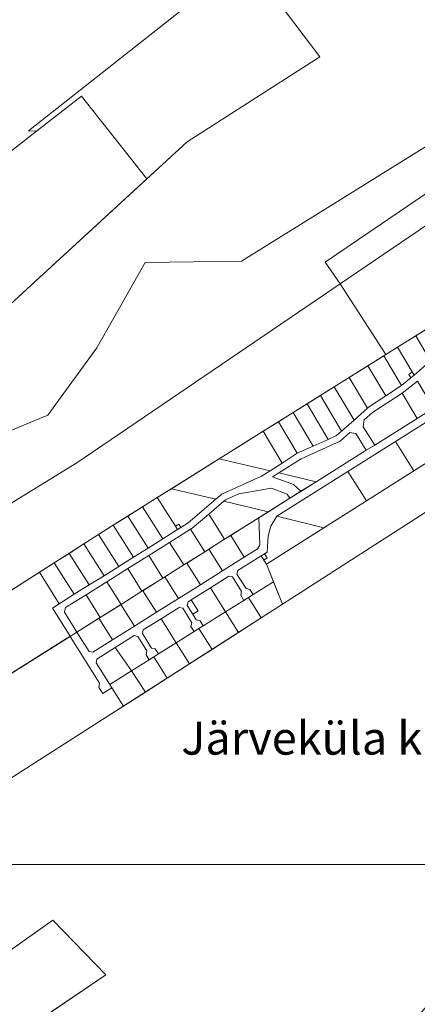
# Model space of a CAD drawing. Units: millimetres. Extents: x 10891 to 32894, y -116 to 22927.
# Drawn here: x 14297 to 14899, y 14689 to 16176 of the extents above; entities that cross this region are included whole.
import ezdxf

# ---------------------------------------------------------------- set-up
doc = ezdxf.new("R2010")
doc.units = ezdxf.units.MM
doc.layers.get('0').update_dxf_attribs({"lineweight": 5})
doc.layers.add('Level 1', color=24, linetype='Continuous', lineweight=0)
doc.styles.add('PAKS', font='swisseb.ttf', dxfattribs={"height": 1.2})
picture_1 = doc.add_image_def('image1.png', size_in_pixel=(1522, 834))

msp = doc.modelspace()

# ---------------------------------------------------------------- linework, layer by layer
at = {"layer": 'Level 1', "flags": 128}
for points in [[(14487.152, 15809.552), (14632.992, 15811.312), (14972.592, 16022.382), (14985.182, 16006.932), (14991.242, 16000.122), (15107.192, 16063.202), (15100.062, 16068.832), (14620.312, 16447.362), (14546.312, 16391.982), (14639.562, 16268.482), (14751.372, 16120.402), (14550.662, 15992.102), (14120.002, 15596.712), (14183.882, 15514.452), (14339.832, 15578.782), (14413.882, 15680.732)], [(14487.152, 15809.552), (14632.992, 15811.312), (14972.592, 16022.382), (14985.182, 16006.932), (14991.242, 16000.122), (15107.192, 16063.202), (15100.062, 16068.832), (14620.312, 16447.362), (14546.312, 16391.982), (14639.562, 16268.482), (14751.372, 16120.402), (14550.662, 15992.102), (14120.002, 15596.712), (14183.882, 15514.452), (14339.832, 15578.782), (14413.882, 15680.732)], [(14310.612, 16008.722), (14322.662, 16007.852), (14390.762, 16061.052), (14489.492, 15935.922), (14550.692, 15992.102), (14751.382, 16120.372), (14639.582, 16268.482), (14593.822, 16232.192)], [(14310.612, 16008.722), (14322.662, 16007.852), (14390.762, 16061.052), (14489.492, 15935.922), (14550.692, 15992.102), (14751.382, 16120.372), (14639.582, 16268.482), (14593.822, 16232.192)], [(13997.832, 15754.062), (14120.022, 15596.732), (14489.492, 15935.922), (14390.762, 16061.052), (14322.662, 16007.852)], [(13997.832, 15754.062), (14120.022, 15596.732), (14489.492, 15935.922), (14390.762, 16061.052), (14322.662, 16007.852)], [(15114.972, 16067.442), (15107.192, 16063.202), (14991.242, 16000.122), (15033.472, 15948.032), (14781.952, 15777.182), (14851.272, 15670.342), (15121.282, 15839.112), (15165.402, 15860.612), (15205.532, 15880.152), (15221.952, 15888.162)], [(15114.972, 16067.442), (15107.192, 16063.202), (14991.242, 16000.122), (15033.472, 15948.032), (14781.952, 15777.182), (14851.272, 15670.342), (15121.282, 15839.112), (15165.402, 15860.612), (15205.532, 15880.152), (15221.952, 15888.162)], [(14183.882, 15514.462), (14248.342, 15432.862), (14251.272, 15425.752), (14253.682, 15427.222), (14383.602, 15506.612), (14781.952, 15777.192), (14759.492, 15810.252), (15008.212, 15979.192), (14991.242, 16000.102), (14985.182, 16006.942), (14972.592, 16022.392), (14632.992, 15811.332), (14487.162, 15809.532), (14413.892, 15680.752), (14339.842, 15578.792)], [(14183.882, 15514.462), (14248.342, 15432.862), (14251.272, 15425.752), (14253.682, 15427.222), (14383.602, 15506.612), (14781.952, 15777.192), (14759.492, 15810.252), (15008.212, 15979.192), (14991.242, 16000.102), (14985.182, 16006.942), (14972.592, 16022.392), (14632.992, 15811.332), (14487.162, 15809.532), (14413.892, 15680.752), (14339.842, 15578.792)], [(14759.492, 15810.252), (14781.952, 15777.192), (15033.482, 15948.032), (15008.212, 15979.192)], [(14759.492, 15810.252), (14781.952, 15777.192), (15033.482, 15948.032), (15008.212, 15979.192)], [(14781.952, 15777.182), (14383.602, 15506.602), (14253.662, 15427.212), (14251.272, 15425.752), (14008.432, 15233.882), (13970.852, 15205.202), (13973.682, 15203.222), (14039.392, 15157.472), (14436.052, 15410.972), (14851.272, 15670.342)], [(14781.952, 15777.182), (14383.602, 15506.602), (14253.662, 15427.212), (14251.272, 15425.752), (14008.432, 15233.882), (13970.852, 15205.202), (13973.682, 15203.222), (14039.392, 15157.472), (14436.052, 15410.972), (14851.272, 15670.342)], [(15197.052, 15745.712), (15190.222, 15736.232), (15013.482, 15623.222), (15043.072, 15589.382), (14670.382, 15353.652), (14694.892, 15292.992), (15035.942, 15512.242), (15265.262, 15659.532), (15215.782, 15721.212), (15212.632, 15725.142)], [(15197.052, 15745.712), (15190.222, 15736.232), (15013.482, 15623.222), (15043.072, 15589.382), (14670.382, 15353.652), (14694.892, 15292.992), (15035.942, 15512.242), (15265.262, 15659.532), (15215.782, 15721.212), (15212.632, 15725.142)], [(14896.472, 15698.702), (14918.632, 15661.062), (14928.652, 15669.962), (14948.832, 15678.942), (14926.122, 15717.232)], [(14896.472, 15698.702), (14918.632, 15661.062), (14928.652, 15669.962), (14948.832, 15678.942), (14926.122, 15717.232)], [(14868.782, 15681.402), (14890.782, 15644.302), (14893.882, 15639.092), (14918.632, 15661.062), (14896.472, 15698.702)], [(14868.782, 15681.402), (14890.782, 15644.302), (14893.882, 15639.092), (14918.632, 15661.062), (14896.472, 15698.702)], [(14823.992, 15653.412), (14851.032, 15607.852), (14874.692, 15623.702), (14848.172, 15668.522)], [(14823.992, 15653.412), (14851.032, 15607.852), (14874.692, 15623.702), (14848.172, 15668.522)], [(14848.172, 15668.522), (14874.692, 15623.702), (14889.152, 15635.302), (14886.062, 15640.512), (14890.782, 15644.302), (14868.782, 15681.402), (14851.212, 15670.422)], [(14848.172, 15668.522), (14874.692, 15623.702), (14889.152, 15635.302), (14886.062, 15640.512), (14890.782, 15644.302), (14868.782, 15681.402), (14851.212, 15670.422)], [(14795.832, 15635.812), (14823.382, 15589.372), (14826.312, 15591.962), (14851.032, 15607.852), (14823.992, 15653.412)], [(14795.832, 15635.812), (14823.382, 15589.372), (14826.312, 15591.962), (14851.032, 15607.852), (14823.992, 15653.412)], [(14886.062, 15640.512), (14889.152, 15635.302), (14893.882, 15639.092), (14890.782, 15644.302)], [(14886.062, 15640.512), (14889.152, 15635.302), (14893.882, 15639.092), (14890.782, 15644.302)], [(14773.182, 15621.662), (14803.022, 15571.352), (14823.382, 15589.372), (14795.832, 15635.812)], [(14773.182, 15621.662), (14803.022, 15571.352), (14823.382, 15589.372), (14795.832, 15635.812)], [(14875.912, 15611.962), (14898.462, 15573.942), (14923.292, 15589.512), (14899.072, 15630.332)], [(14875.912, 15611.962), (14898.462, 15573.942), (14923.292, 15589.512), (14899.072, 15630.332)], [(14752.142, 15608.512), (14784.122, 15554.612), (14803.022, 15571.352), (14773.182, 15621.662)], [(14752.142, 15608.512), (14784.122, 15554.612), (14803.022, 15571.352), (14773.182, 15621.662)], [(14818.492, 15571.852), (14816.982, 15561.272), (14834.302, 15533.712), (14898.462, 15573.942), (14875.912, 15611.962), (14830.862, 15582.872)], [(14818.492, 15571.852), (14816.982, 15561.272), (14834.302, 15533.712), (14898.462, 15573.942), (14875.912, 15611.962), (14830.862, 15582.872)], [(14710.922, 15582.752), (14741.032, 15531.992), (14763.822, 15542.192), (14731.962, 15595.892)], [(14710.922, 15582.752), (14741.032, 15531.992), (14763.822, 15542.192), (14731.962, 15595.892)], [(14731.962, 15595.892), (14763.822, 15542.192), (14776.492, 15547.852), (14784.122, 15554.612), (14752.142, 15608.512)], [(14731.962, 15595.892), (14763.822, 15542.192), (14776.492, 15547.852), (14784.122, 15554.612), (14752.142, 15608.512)], [(14688.532, 15568.752), (14716.852, 15521.172), (14741.032, 15531.992), (14710.922, 15582.752)], [(14688.532, 15568.752), (14716.852, 15521.172), (14741.032, 15531.992), (14710.922, 15582.752)], [(14937.602, 15584.192), (14865.632, 15539.072), (14893.612, 15494.852), (14965.252, 15540.162)], [(14937.602, 15584.192), (14865.632, 15539.072), (14893.612, 15494.852), (14965.252, 15540.162)], [(14665.622, 15554.442), (14694.082, 15506.462), (14716.852, 15521.172), (14688.532, 15568.752)], [(14665.622, 15554.442), (14694.082, 15506.462), (14716.852, 15521.172), (14688.532, 15568.752)], [(14599.282, 15512.982), (14676.002, 15494.782), (14694.082, 15506.462), (14665.622, 15554.442)], [(14599.282, 15512.982), (14676.002, 15494.782), (14694.082, 15506.462), (14665.622, 15554.442)], [(14689.112, 15491.672), (14745.792, 15478.222), (14821.522, 15525.702), (14805.542, 15551.172), (14796.612, 15552.462), (14781.942, 15539.402), (14723.052, 15513.052)], [(14689.112, 15491.672), (14745.792, 15478.222), (14821.522, 15525.702), (14805.542, 15551.172), (14796.612, 15552.462), (14781.942, 15539.402), (14723.052, 15513.052)], [(14865.632, 15539.072), (14793.572, 15493.902), (14821.772, 15449.412), (14893.612, 15494.852)], [(14865.632, 15539.072), (14793.572, 15493.902), (14821.772, 15449.412), (14893.612, 15494.852)], [(15035.942, 15512.242), (14694.892, 15292.992), (14442.252, 15131.342), (14192.252, 14971.632), (14197.612, 14965.292), (14272.652, 14890.442), (14215.282, 14850.042), (14211.862, 14847.632), (14275.462, 14764.422), (14279.352, 14767.182), (14347.682, 14815.592), (14427.382, 14733.042), (14346.542, 14678.102), (14343.192, 14675.822), (14391.932, 14612.042), (14394.722, 14614.212), (14425.822, 14638.382), (14534.722, 14588.202), (14637.312, 14540.952), (14744.602, 14491.632), (15306.402, 15138.912), (15287.702, 15163.402), (15247.512, 15216.002)], [(15035.942, 15512.242), (14694.892, 15292.992), (14442.252, 15131.342), (14192.252, 14971.632), (14197.612, 14965.292), (14272.652, 14890.442), (14215.282, 14850.042), (14211.862, 14847.632), (14275.462, 14764.422), (14279.352, 14767.182), (14347.682, 14815.592), (14427.382, 14733.042), (14346.542, 14678.102), (14343.192, 14675.822), (14391.932, 14612.042), (14394.722, 14614.212), (14425.822, 14638.382), (14534.722, 14588.202), (14637.312, 14540.952), (14744.602, 14491.632), (15306.402, 15138.912), (15287.702, 15163.402), (15247.512, 15216.002)], [(14526.692, 15467.612), (14593.822, 15451.692), (14602.952, 15459.532), (14663.092, 15486.442), (14676.002, 15494.782), (14599.282, 15512.982)], [(14526.692, 15467.612), (14593.822, 15451.692), (14602.952, 15459.532), (14663.092, 15486.442), (14676.002, 15494.782), (14599.282, 15512.982)], [(14679.772, 15485.802), (14711.612, 15473.962), (14722.662, 15463.722), (14745.792, 15478.222), (14689.112, 15491.672)], [(14679.772, 15485.802), (14711.612, 15473.962), (14722.662, 15463.722), (14745.792, 15478.222), (14689.112, 15491.672)], [(14793.572, 15493.902), (14686.072, 15426.432), (14757.202, 15408.572), (14821.772, 15449.412)], [(14793.572, 15493.902), (14686.072, 15426.432), (14757.202, 15408.572), (14821.772, 15449.412)], [(14505.142, 15454.152), (14532.792, 15410.852), (14537.872, 15414.042), (14541.102, 15408.982), (14552.232, 15415.962), (14593.822, 15451.692), (14526.692, 15467.612)], [(14505.142, 15454.152), (14532.792, 15410.852), (14537.872, 15414.042), (14541.102, 15408.982), (14552.232, 15415.962), (14593.822, 15451.692), (14526.692, 15467.612)], [(14605.862, 15448.832), (14673.372, 15432.812), (14706.122, 15453.352), (14702.132, 15459.352), (14678.082, 15468.292), (14628.842, 15460.162), (14608.412, 15451.022)], [(14605.862, 15448.832), (14673.372, 15432.812), (14706.122, 15453.352), (14702.132, 15459.352), (14678.082, 15468.292), (14628.842, 15460.162), (14608.412, 15451.022)], [(14482.952, 15440.282), (14513.852, 15391.892), (14536.022, 15405.802), (14532.792, 15410.852), (14505.142, 15454.152)], [(14482.952, 15440.282), (14513.852, 15391.892), (14536.022, 15405.802), (14532.792, 15410.852), (14505.142, 15454.152)], [(14583.282, 15429.452), (14607.232, 15391.322), (14632.192, 15407.002), (14673.372, 15432.812), (14605.862, 15448.832)], [(14583.282, 15429.452), (14607.232, 15391.322), (14632.192, 15407.002), (14673.372, 15432.812), (14605.862, 15448.832)], [(14460.752, 15426.412), (14491.682, 15378.002), (14513.852, 15391.892), (14482.952, 15440.282)], [(14460.752, 15426.412), (14491.682, 15378.002), (14513.852, 15391.892), (14482.952, 15440.282)], [(14438.562, 15412.542), (14469.492, 15364.112), (14491.682, 15378.002), (14460.752, 15426.412)], [(14438.562, 15412.542), (14469.492, 15364.112), (14491.682, 15378.002), (14460.752, 15426.412)], [(14555.782, 15406.362), (14577.122, 15372.392), (14607.232, 15391.322), (14583.282, 15429.452), (14558.192, 15407.872)], [(14555.782, 15406.362), (14577.122, 15372.392), (14607.232, 15391.322), (14583.282, 15429.452), (14558.192, 15407.872)], [(14659.042, 15423.792), (14632.232, 15406.972), (14616.532, 15397.112), (14637.072, 15364.392), (14657.072, 15376.942), (14660.322, 15383.062)], [(14659.042, 15423.792), (14632.232, 15406.972), (14616.532, 15397.112), (14637.072, 15364.392), (14657.072, 15376.942), (14660.322, 15383.062)], [(14686.072, 15426.432), (14677.052, 15411.072), (14673.282, 15395.912), (14671.822, 15372.032), (14667.522, 15369.332), (14671.602, 15363.042), (14666.502, 15359.832), (14670.382, 15353.652), (14757.202, 15408.572)], [(14686.072, 15426.432), (14677.052, 15411.072), (14673.282, 15395.912), (14671.822, 15372.032), (14667.522, 15369.332), (14671.602, 15363.042), (14666.502, 15359.832), (14670.382, 15353.652), (14757.202, 15408.572)], [(14416.452, 15398.452), (14447.262, 15350.212), (14469.492, 15364.112), (14438.562, 15412.542), (14436.052, 15410.972)], [(14416.452, 15398.452), (14447.262, 15350.212), (14469.492, 15364.112), (14438.562, 15412.542), (14436.052, 15410.972)], [(14524.112, 15386.542), (14545.472, 15352.512), (14577.122, 15372.392), (14555.782, 15406.362)], [(14524.112, 15386.542), (14545.472, 15352.512), (14577.122, 15372.392), (14555.782, 15406.362)], [(14532.792, 15410.852), (14536.022, 15405.802), (14541.102, 15408.982), (14537.872, 15414.042)], [(14532.792, 15410.852), (14536.022, 15405.802), (14541.102, 15408.982), (14537.872, 15414.042)], [(14394.192, 15384.222), (14424.872, 15336.192), (14447.262, 15350.212), (14416.452, 15398.452)], [(14394.192, 15384.222), (14424.872, 15336.192), (14447.262, 15350.212), (14416.452, 15398.452)], [(14492.442, 15366.722), (14513.832, 15332.632), (14545.472, 15352.512), (14524.112, 15386.542)], [(14492.442, 15366.722), (14513.832, 15332.632), (14545.472, 15352.512), (14524.112, 15386.542)], [(14616.532, 15397.112), (14607.262, 15391.282), (14583.302, 15376.232), (14603.832, 15343.522), (14637.072, 15364.392)], [(14616.532, 15397.112), (14607.262, 15391.282), (14583.302, 15376.232), (14603.832, 15343.522), (14637.072, 15364.392)], [(14371.932, 15370.002), (14402.472, 15322.182), (14424.872, 15336.192), (14394.192, 15384.222)], [(14371.932, 15370.002), (14402.472, 15322.182), (14424.872, 15336.192), (14394.192, 15384.222)], [(14583.302, 15376.232), (14577.142, 15372.362), (14550.062, 15355.352), (14570.582, 15322.662), (14603.832, 15343.522)], [(14583.302, 15376.232), (14577.142, 15372.362), (14550.062, 15355.352), (14570.582, 15322.662), (14603.832, 15343.522)], [(14327.322, 15341.492), (14357.162, 15293.822), (14379.942, 15308.092), (14349.542, 15355.692)], [(14327.322, 15341.492), (14357.162, 15293.822), (14379.942, 15308.092), (14349.542, 15355.692)], [(14349.542, 15355.692), (14379.942, 15308.092), (14402.472, 15322.182), (14371.932, 15370.002)], [(14349.542, 15355.692), (14379.942, 15308.092), (14402.472, 15322.182), (14371.932, 15370.002)], [(14460.782, 15346.902), (14482.162, 15312.732), (14513.832, 15332.632), (14492.442, 15366.722)], [(14460.782, 15346.902), (14482.162, 15312.732), (14513.832, 15332.632), (14492.442, 15366.722)], [(14662.512, 15366.192), (14627.242, 15344.052), (14625.982, 15338.542), (14639.712, 15316.752), (14645.532, 15315.382), (14650.312, 15307.762), (14681.112, 15327.092), (14670.382, 15353.652), (14666.502, 15359.832)], [(14662.512, 15366.192), (14627.242, 15344.052), (14625.982, 15338.542), (14639.712, 15316.752), (14645.532, 15315.382), (14650.312, 15307.762), (14681.112, 15327.092), (14670.382, 15353.652), (14666.502, 15359.832)], [(14667.522, 15369.332), (14662.512, 15366.192), (14666.502, 15359.832), (14671.602, 15363.042)], [(14667.522, 15369.332), (14662.512, 15366.192), (14666.502, 15359.832), (14671.602, 15363.042)], [(14039.362, 15157.502), (14063.842, 15126.762), (14066.242, 15123.752), (14068.652, 15120.732), (14104.492, 15075.732), (14373.712, 15244.602), (14346.852, 15287.372), (14357.162, 15293.822), (14327.322, 15341.492)], [(14039.362, 15157.502), (14063.842, 15126.762), (14066.242, 15123.752), (14068.652, 15120.732), (14104.492, 15075.732), (14373.712, 15244.602), (14346.852, 15287.372), (14357.162, 15293.822), (14327.322, 15341.492)], [(14429.192, 15327.142), (14450.652, 15292.942), (14482.162, 15312.732), (14460.782, 15346.902)], [(14429.192, 15327.142), (14450.652, 15292.942), (14482.162, 15312.732), (14460.782, 15346.902)], [(14550.062, 15355.352), (14545.492, 15352.482), (14516.832, 15334.472), (14537.342, 15301.792), (14570.582, 15322.662)], [(14550.062, 15355.352), (14545.492, 15352.482), (14516.832, 15334.472), (14537.342, 15301.792), (14570.582, 15322.662)], [(14397.612, 15307.372), (14419.062, 15273.092), (14450.652, 15292.942), (14429.192, 15327.142)], [(14397.612, 15307.372), (14419.062, 15273.092), (14450.652, 15292.942), (14429.192, 15327.142)], [(14516.832, 15334.472), (14513.852, 15332.602), (14483.592, 15313.592), (14504.092, 15280.932), (14537.342, 15301.792)], [(14516.832, 15334.472), (14513.852, 15332.602), (14483.592, 15313.592), (14504.092, 15280.932), (14537.342, 15301.792)], [(14585.772, 15318.022), (14608.602, 15281.582), (14636.342, 15298.992), (14631.552, 15306.612), (14632.852, 15312.442), (14619.202, 15334.282), (14613.692, 15335.542)], [(14585.772, 15318.022), (14608.602, 15281.582), (14636.342, 15298.992), (14631.552, 15306.612), (14632.852, 15312.442), (14619.202, 15334.282), (14613.692, 15335.542)], [(14681.112, 15327.092), (14650.312, 15307.762), (14643.322, 15303.382), (14662.742, 15272.422), (14694.892, 15292.992)], [(14681.112, 15327.092), (14650.312, 15307.762), (14643.322, 15303.382), (14662.742, 15272.422), (14694.892, 15292.992)], [(14483.592, 15313.592), (14482.182, 15312.702), (14450.672, 15292.912), (14450.362, 15292.712), (14470.852, 15260.062), (14504.092, 15280.932)], [(14483.592, 15313.592), (14482.182, 15312.702), (14450.672, 15292.912), (14450.362, 15292.712), (14470.852, 15260.062), (14504.092, 15280.932)], [(14585.772, 15318.022), (14556.782, 15299.832), (14567.282, 15283.092), (14559.072, 15277.942), (14564.402, 15269.482), (14570.222, 15268.122), (14575.002, 15260.502), (14608.602, 15281.582)], [(14585.772, 15318.022), (14556.782, 15299.832), (14567.282, 15283.092), (14559.072, 15277.942), (14564.402, 15269.482), (14570.222, 15268.122), (14575.002, 15260.502), (14608.602, 15281.582)], [(14366.662, 15287.972), (14365.082, 15281.082), (14383.952, 15251.032), (14419.062, 15273.092), (14397.612, 15307.372)], [(14366.662, 15287.972), (14365.082, 15281.082), (14383.952, 15251.032), (14419.062, 15273.092), (14397.612, 15307.372)], [(14556.782, 15299.832), (14551.932, 15296.782), (14550.682, 15291.272), (14559.072, 15277.942), (14567.282, 15283.092)], [(14556.782, 15299.832), (14551.932, 15296.782), (14550.682, 15291.272), (14559.072, 15277.942), (14567.282, 15283.092)], [(14643.322, 15303.382), (14636.342, 15298.992), (14608.602, 15281.582), (14628.212, 15250.332), (14662.742, 15272.422)], [(14643.322, 15303.382), (14636.342, 15298.992), (14608.602, 15281.582), (14628.212, 15250.332), (14662.742, 15272.422)], [(14450.362, 15292.712), (14419.082, 15273.062), (14417.122, 15271.832), (14437.602, 15239.202), (14470.852, 15260.062)], [(14450.362, 15292.712), (14419.082, 15273.062), (14417.122, 15271.832), (14437.602, 15239.202), (14470.852, 15260.062)], [(14511.282, 15271.272), (14534.142, 15234.852), (14561.032, 15251.732), (14556.242, 15259.352), (14557.552, 15265.182), (14543.892, 15287.022), (14538.392, 15288.282)], [(14511.282, 15271.272), (14534.142, 15234.852), (14561.032, 15251.732), (14556.242, 15259.352), (14557.552, 15265.182), (14543.892, 15287.022), (14538.392, 15288.282)], [(14608.602, 15281.582), (14575.002, 15260.502), (14568.442, 15256.382), (14588.272, 15224.772), (14628.212, 15250.332)], [(14608.602, 15281.582), (14575.002, 15260.502), (14568.442, 15256.382), (14588.272, 15224.772), (14628.212, 15250.332)], [(14417.122, 15271.832), (14383.972, 15251.002), (14402.232, 15221.722), (14407.752, 15220.462), (14437.602, 15239.202)], [(14417.122, 15271.832), (14383.972, 15251.002), (14402.232, 15221.722), (14407.752, 15220.462), (14437.602, 15239.202)], [(14511.282, 15271.272), (14484.172, 15254.262), (14482.922, 15248.742), (14496.642, 15226.952), (14502.462, 15225.592), (14507.242, 15217.972), (14534.142, 15234.852)], [(14511.282, 15271.272), (14484.172, 15254.262), (14482.922, 15248.742), (14496.642, 15226.952), (14502.462, 15225.592), (14507.242, 15217.972), (14534.142, 15234.852)], [(14568.442, 15256.382), (14561.032, 15251.732), (14534.142, 15234.852), (14554.162, 15202.942), (14588.272, 15224.772)], [(14568.442, 15256.382), (14561.032, 15251.732), (14534.142, 15234.852), (14554.162, 15202.942), (14588.272, 15224.772)], [(14373.732, 15244.562), (14104.532, 15075.612), (14127.262, 15048.662), (14192.252, 14971.632), (14442.252, 15131.342), (14454.172, 15138.972), (14436.752, 15166.722), (14422.842, 15158.002), (14417.102, 15167.152), (14418.152, 15173.782)], [(14373.732, 15244.562), (14104.532, 15075.612), (14127.262, 15048.662), (14192.252, 14971.632), (14442.252, 15131.342), (14454.172, 15138.972), (14436.752, 15166.722), (14422.842, 15158.002), (14417.102, 15167.152), (14418.152, 15173.782)], [(14441.552, 15227.512), (14466.202, 15192.212), (14493.272, 15209.202), (14488.482, 15216.822), (14489.802, 15222.722), (14476.142, 15244.492), (14470.622, 15245.752)], [(14441.552, 15227.512), (14466.202, 15192.212), (14493.272, 15209.202), (14488.482, 15216.822), (14489.802, 15222.722), (14476.142, 15244.492), (14470.622, 15245.752)], [(14441.552, 15227.512), (14414.132, 15210.292), (14412.862, 15204.782), (14433.602, 15171.752), (14466.202, 15192.212)], [(14441.552, 15227.512), (14414.132, 15210.292), (14412.862, 15204.782), (14433.602, 15171.752), (14466.202, 15192.212)], [(14534.142, 15234.852), (14507.242, 15217.972), (14500.262, 15213.582), (14520.462, 15181.392), (14554.162, 15202.942)], [(14534.142, 15234.852), (14507.242, 15217.972), (14500.262, 15213.582), (14520.462, 15181.392), (14554.162, 15202.942)], [(14500.262, 15213.582), (14493.272, 15209.202), (14466.202, 15192.212), (14487.712, 15160.432), (14520.462, 15181.392)], [(14500.262, 15213.582), (14493.272, 15209.202), (14466.202, 15192.212), (14487.712, 15160.432), (14520.462, 15181.392)], [(14466.202, 15192.212), (14433.602, 15171.752), (14436.752, 15166.722), (14454.172, 15138.972), (14487.712, 15160.432)], [(14466.202, 15192.212), (14433.602, 15171.752), (14436.752, 15166.722), (14454.172, 15138.972), (14487.712, 15160.432)], [(13360.032, 14007.612), (13363.852, 14010.202), (14427.382, 14733.042), (14347.682, 14815.592), (13310.502, 14080.672), (13306.742, 14078.002)], [(13360.032, 14007.612), (13363.852, 14010.202), (14427.382, 14733.042), (14347.682, 14815.592), (13310.502, 14080.672), (13306.742, 14078.002)]]:
    msp.add_lwpolyline(points, close=True, dxfattribs=at)
for points in [[(14918.632, 15661.062), (14893.882, 15639.092), (14889.152, 15635.302), (14874.692, 15623.702), (14851.032, 15607.852), (14826.312, 15591.962), (14823.382, 15589.372), (14803.022, 15571.352), (14784.122, 15554.612), (14776.492, 15547.852), (14763.822, 15542.192), (14741.032, 15531.992), (14716.852, 15521.172), (14694.082, 15506.462), (14676.002, 15494.782), (14663.092, 15486.442), (14602.952, 15459.532), (14593.822, 15451.692), (14552.232, 15415.962), (14541.102, 15408.982), (14536.022, 15405.802), (14513.852, 15391.892), (14491.682, 15378.002), (14469.492, 15364.112), (14447.262, 15350.212), (14424.872, 15336.192), (14402.472, 15322.182), (14379.942, 15308.092), (14357.162, 15293.822), (14346.852, 15287.372), (14373.712, 15244.602), (14378.262, 15247.462), (14383.952, 15251.032), (14365.082, 15281.082), (14366.662, 15287.972), (14397.612, 15307.372), (14429.192, 15327.142), (14460.782, 15346.902), (14492.442, 15366.722), (14524.112, 15386.542), (14555.782, 15406.362), (14558.192, 15407.872), (14583.282, 15429.452), (14605.862, 15448.832), (14608.412, 15451.022), (14628.842, 15460.162), (14678.082, 15468.292), (14702.132, 15459.352), (14706.122, 15453.352), (14722.662, 15463.722), (14711.612, 15473.962), (14679.772, 15485.802), (14689.112, 15491.672), (14723.052, 15513.052), (14781.942, 15539.402), (14796.612, 15552.462), (14805.542, 15551.172), (14821.522, 15525.702), (14834.302, 15533.712), (14816.982, 15561.272), (14818.492, 15571.852), (14830.862, 15582.872), (14875.912, 15611.962), (14899.072, 15630.332)], [(14918.632, 15661.062), (14893.882, 15639.092), (14889.152, 15635.302), (14874.692, 15623.702), (14851.032, 15607.852), (14826.312, 15591.962), (14823.382, 15589.372), (14803.022, 15571.352), (14784.122, 15554.612), (14776.492, 15547.852), (14763.822, 15542.192), (14741.032, 15531.992), (14716.852, 15521.172), (14694.082, 15506.462), (14676.002, 15494.782), (14663.092, 15486.442), (14602.952, 15459.532), (14593.822, 15451.692), (14552.232, 15415.962), (14541.102, 15408.982), (14536.022, 15405.802), (14513.852, 15391.892), (14491.682, 15378.002), (14469.492, 15364.112), (14447.262, 15350.212), (14424.872, 15336.192), (14402.472, 15322.182), (14379.942, 15308.092), (14357.162, 15293.822), (14346.852, 15287.372), (14373.712, 15244.602), (14378.262, 15247.462), (14383.952, 15251.032), (14365.082, 15281.082), (14366.662, 15287.972), (14397.612, 15307.372), (14429.192, 15327.142), (14460.782, 15346.902), (14492.442, 15366.722), (14524.112, 15386.542), (14555.782, 15406.362), (14558.192, 15407.872), (14583.282, 15429.452), (14605.862, 15448.832), (14608.412, 15451.022), (14628.842, 15460.162), (14678.082, 15468.292), (14702.132, 15459.352), (14706.122, 15453.352), (14722.662, 15463.722), (14711.612, 15473.962), (14679.772, 15485.802), (14689.112, 15491.672), (14723.052, 15513.052), (14781.942, 15539.402), (14796.612, 15552.462), (14805.542, 15551.172), (14821.522, 15525.702), (14834.302, 15533.712), (14816.982, 15561.272), (14818.492, 15571.852), (14830.862, 15582.872), (14875.912, 15611.962), (14899.072, 15630.332)], [(14923.272, 15589.542), (14898.442, 15573.972), (14834.292, 15533.732), (14821.512, 15525.712), (14745.802, 15478.222), (14722.672, 15463.712), (14706.132, 15453.332), (14673.412, 15432.802), (14659.042, 15423.792), (14660.322, 15383.062), (14657.072, 15376.942), (14637.072, 15364.392), (14603.832, 15343.522), (14570.582, 15322.662), (14537.342, 15301.792), (14504.092, 15280.932), (14470.852, 15260.062), (14437.602, 15239.202), (14407.752, 15220.462), (14402.232, 15221.722), (14383.972, 15251.002), (14378.312, 15247.452), (14373.732, 15244.562), (14418.152, 15173.782), (14417.102, 15167.152), (14422.842, 15158.002), (14436.752, 15166.722), (14433.602, 15171.752), (14412.862, 15204.782), (14414.132, 15210.292), (14441.552, 15227.512), (14470.622, 15245.752), (14476.142, 15244.492), (14489.802, 15222.722), (14488.482, 15216.822), (14493.272, 15209.202), (14500.262, 15213.582), (14507.242, 15217.972), (14502.462, 15225.592), (14496.642, 15226.952), (14482.922, 15248.742), (14484.172, 15254.262), (14511.282, 15271.272), (14538.392, 15288.282), (14543.892, 15287.022), (14557.552, 15265.182), (14556.242, 15259.352), (14561.032, 15251.732), (14568.442, 15256.382), (14575.002, 15260.502), (14570.222, 15268.122), (14564.402, 15269.482), (14559.072, 15277.942), (14550.682, 15291.272), (14551.932, 15296.782), (14556.782, 15299.832), (14585.772, 15318.022), (14613.692, 15335.542), (14619.202, 15334.282), (14632.852, 15312.442), (14631.552, 15306.612), (14636.342, 15298.992), (14643.322, 15303.382), (14650.312, 15307.762), (14645.532, 15315.382), (14639.712, 15316.752), (14625.982, 15338.542), (14627.242, 15344.052), (14662.512, 15366.192), (14667.522, 15369.332), (14671.822, 15372.032), (14673.282, 15395.912), (14677.052, 15411.072), (14686.072, 15426.432), (14793.572, 15493.902), (14865.632, 15539.072), (14937.602, 15584.192)], [(14923.272, 15589.542), (14898.442, 15573.972), (14834.292, 15533.732), (14821.512, 15525.712), (14745.802, 15478.222), (14722.672, 15463.712), (14706.132, 15453.332), (14673.412, 15432.802), (14659.042, 15423.792), (14660.322, 15383.062), (14657.072, 15376.942), (14637.072, 15364.392), (14603.832, 15343.522), (14570.582, 15322.662), (14537.342, 15301.792), (14504.092, 15280.932), (14470.852, 15260.062), (14437.602, 15239.202), (14407.752, 15220.462), (14402.232, 15221.722), (14383.972, 15251.002), (14378.312, 15247.452), (14373.732, 15244.562), (14418.152, 15173.782), (14417.102, 15167.152), (14422.842, 15158.002), (14436.752, 15166.722), (14433.602, 15171.752), (14412.862, 15204.782), (14414.132, 15210.292), (14441.552, 15227.512), (14470.622, 15245.752), (14476.142, 15244.492), (14489.802, 15222.722), (14488.482, 15216.822), (14493.272, 15209.202), (14500.262, 15213.582), (14507.242, 15217.972), (14502.462, 15225.592), (14496.642, 15226.952), (14482.922, 15248.742), (14484.172, 15254.262), (14511.282, 15271.272), (14538.392, 15288.282), (14543.892, 15287.022), (14557.552, 15265.182), (14556.242, 15259.352), (14561.032, 15251.732), (14568.442, 15256.382), (14575.002, 15260.502), (14570.222, 15268.122), (14564.402, 15269.482), (14559.072, 15277.942), (14550.682, 15291.272), (14551.932, 15296.782), (14556.782, 15299.832), (14585.772, 15318.022), (14613.692, 15335.542), (14619.202, 15334.282), (14632.852, 15312.442), (14631.552, 15306.612), (14636.342, 15298.992), (14643.322, 15303.382), (14650.312, 15307.762), (14645.532, 15315.382), (14639.712, 15316.752), (14625.982, 15338.542), (14627.242, 15344.052), (14662.512, 15366.192), (14667.522, 15369.332), (14671.822, 15372.032), (14673.282, 15395.912), (14677.052, 15411.072), (14686.072, 15426.432), (14793.572, 15493.902), (14865.632, 15539.072), (14937.602, 15584.192)]]:
    msp.add_lwpolyline(points, dxfattribs=at)

# ---------------------------------------------------------------- texts
at = {"color": 1, "linetype": 'Continuous', "insert": (14541.688, 15115.813), "char_height": 50, "attachment_point": 1, "style": 'PAKS'}
msp.add_mtext_dynamic_manual_height_columns('{\\C30;Järveküla küla}', width=1011.13348, gutter_width=12.5, heights=[0], dxfattribs=at)

# ---------------------------------------------------------------- referenced raster images: frames only (the image files are external)
at = {"linetype": 'Continuous'}
image = msp.add_image(picture_1, insert=(12660.764, 7979.495), size_in_units=(12629.212, 6920.343), dxfattribs=at)
image.dxf.flags = 7

doc.saveas('drawing.dxf')
